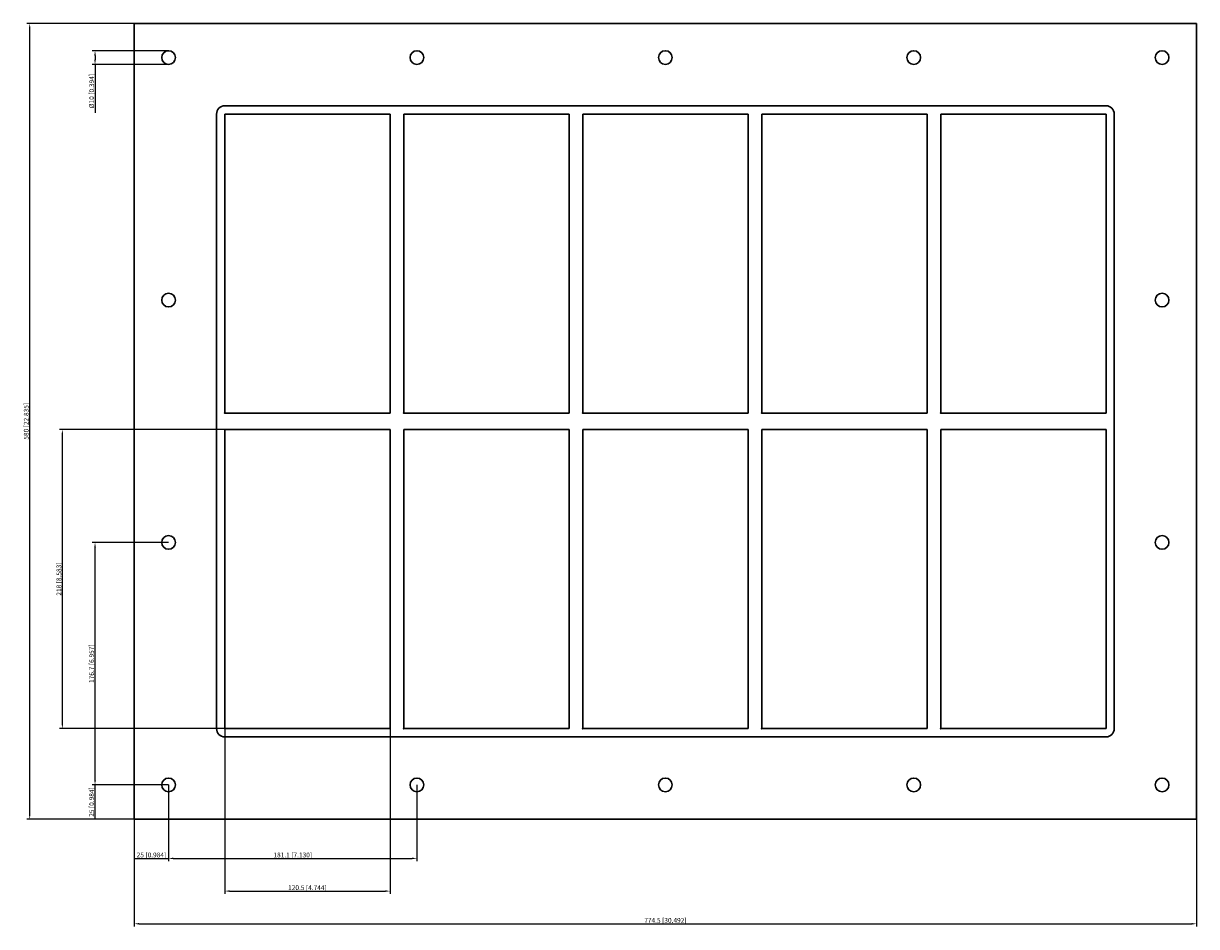
# Model space of a CAD drawing. Units: millimetres. Extents: x -468 to 387, y -368 to 290.
import ezdxf

# ---------------------------------------------------------------- set-up
doc = ezdxf.new("R2010")
doc.units = ezdxf.units.MM
doc.layers.get('0').update_dxf_attribs({"lineweight": 30})
doc.layers.add('DIM', color=3, linetype='Continuous', lineweight=25)

# ---------------------------------------------------------------- blocks, each defined once
blk = doc.blocks.new('info')
blk.add_point((0, 0))
at = {"flags": 1}
for tag, p in [('BRD', (9.47, 2.89, 0)), ('HJD', (9.47, -5.44, 0))]:
    blk.add_attdef(tag, p, '', height=5, dxfattribs=at)
blk = doc.blocks.new('GH6+6X5')
for p, q in [((-387.25, -290), (-387.25, 290)), ((-387.25, 290), (387.25, 290)), ((387.25, 290), (387.25, -290)), ((-327.25, 224), (-327.25, -224)), ((-327.25, 224), (-327.25, -224)), ((321.25, 230), (-321.25, 230)), ((-321.25, 224), (-321.25, 6)), ((-321.25, 224), (-200.75, 224)), ((-200.75, 224), (-321.25, 224)), ((-321.25, 224), (-321.25, 6)), ((-321.25, 224), (-321.25, 6)), ((-200.75, 224), (-321.25, 224)), ((-321.25, 224), (-200.75, 224)), ((-200.75, 224), (-321.25, 224)), ((-200.75, 6), (-200.75, 224)), ((-200.75, 6), (-200.75, 224)), ((-200.75, 6), (-200.75, 224)), ((-200.75, 6), (-200.75, 224)), ((-190.75, 6), (-190.75, 224)), ((-190.75, 224), (-70.25, 224)), ((-70.25, 224), (-190.75, 224)), ((-190.75, 224), (-190.75, 6)), ((-70.25, 224), (-70.25, 6)), ((-70.25, 6), (-70.25, 224)), ((-60.25, 224), (-60.25, 6)), ((60.25, 224), (-60.25, 224)), ((60.25, 224), (-60.25, 224)), ((-60.25, 224), (-60.25, 6)), ((60.25, 6), (60.25, 224)), ((60.25, 6), (60.25, 224)), ((70.25, 224), (70.25, 6)), ((190.75, 224), (70.25, 224)), ((190.75, 224), (70.25, 224)), ((70.25, 224), (70.25, 6)), ((190.75, 224), (70.25, 224)), ((70.25, 224), (70.25, 6)), ((190.75, 6), (190.75, 224)), ((190.75, 6), (190.75, 224)), ((321.25, 224), (200.75, 224)), ((200.75, 224), (200.75, 6)), ((321.25, 224), (200.75, 224)), ((200.75, 224), (200.75, 6)), ((200.75, 224), (200.75, 6)), ((321.25, 224), (200.75, 224)), ((321.25, 6), (321.25, 224)), ((321.25, 6), (321.25, 224)), ((321.25, 6), (321.25, 224)), ((327.25, -224), (327.25, 224)), ((327.25, -224), (327.25, 224)), ((-321.25, 6), (-200.75, 6)), ((-321.25, 6), (-200.75, 6)), ((-321.25, 6), (-200.75, 6)), ((-321.25, 6), (-200.75, 6)), ((-321.25, 6), (-200.75, 6)), ((-321.25, 6), (-200.75, 6)), ((-70.25, 6), (-190.75, 6)), ((-190.75, 6), (-70.25, 6)), ((-60.25, 6), (60.25, 6)), ((-60.25, 6), (60.25, 6)), ((70.25, 6), (190.75, 6)), ((70.25, 6), (190.75, 6)), ((70.25, 6), (190.75, 6)), ((200.75, 6), (321.25, 6)), ((200.75, 6), (321.25, 6)), ((200.75, 6), (321.25, 6)), ((-200.75, -6), (-321.25, -6)), ((-321.25, -6), (-321.25, -224)), ((-200.75, -6), (-321.25, -6)), ((-321.25, -6), (-321.25, -224)), ((-200.75, -224), (-200.75, -6)), ((-200.75, -224), (-200.75, -6)), ((-190.75, -6), (-70.25, -6)), ((-190.75, -224), (-190.75, -6)), ((-190.75, -224), (-190.75, -6)), ((-190.75, -6), (-70.25, -6)), ((-70.25, -6), (-70.25, -224)), ((-70.25, -6), (-70.25, -224)), ((-60.25, -6), (-60.25, -224)), ((60.25, -6), (-60.25, -6)), ((60.25, -6), (-60.25, -6)), ((-60.25, -6), (-60.25, -224)), ((60.25, -224), (60.25, -6)), ((60.25, -224), (60.25, -6)), ((70.25, -6), (70.25, -224)), ((190.75, -6), (70.25, -6)), ((70.25, -224), (70.25, -6)), ((70.25, -6), (190.75, -6)), ((190.75, -6), (70.25, -6)), ((70.25, -6), (70.25, -224)), ((190.75, -224), (190.75, -6)), ((190.75, -6), (190.75, -224)), ((321.25, -6), (200.75, -6)), ((200.75, -6), (200.75, -224)), ((321.25, -6), (200.75, -6)), ((200.75, -6), (200.75, -224)), ((321.25, -6), (200.75, -6)), ((200.75, -6), (200.75, -224)), ((321.25, -6), (200.75, -6)), ((200.75, -6), (200.75, -224)), ((321.25, -224), (321.25, -6)), ((321.25, -224), (321.25, -6)), ((321.25, -224), (321.25, -6)), ((-321.25, -224), (-200.75, -224)), ((-321.25, -224), (-200.75, -224)), ((-321.25, -230), (321.25, -230)), ((-321.25, -230), (321.25, -230)), ((-70.25, -224), (-190.75, -224)), ((-70.25, -224), (-190.75, -224)), ((-60.25, -224), (60.25, -224)), ((-60.25, -224), (60.25, -224)), ((70.25, -224), (190.75, -224)), ((190.75, -224), (70.25, -224)), ((70.25, -224), (190.75, -224)), ((200.75, -224), (321.25, -224)), ((200.75, -224), (321.25, -224)), ((200.75, -224), (321.25, -224)), ((200.75, -224), (321.25, -224)), ((387.25, -290), (-387.25, -290))]:
    blk.add_line(p, q)
for centre in [(-362.25, 265.1), (-181.15, 265.1), (-0.05, 265.1), (181.05, 265.1), (362.15, 265.1), (-362.25, 88.4), (362.15, 88.4), (-362.25, -88.3), (362.15, -88.3), (-362.25, -265), (-181.15, -265), (-0.05, -265), (181.05, -265), (362.15, -265)]:
    blk.add_circle(centre, 5)
for centre, start, end in [((-321.25, 224), 90, 180), ((-321.25, 224), 90, 180), ((321.25, 224), 0, 90), ((321.25, 224), 0, 90), ((-321.25, -224), 180, 270), ((-321.25, -224), 180, 270), ((321.25, -224), 270, 0), ((321.25, -224), 270, 0)]:
    blk.add_arc(centre, 6, start, end)
at = {"layer": 'DIM'}
for p, q in [((-387.31, 290), (-465.51, 290)), ((-463.51, -286.5), (-463.51, 286.5)), ((-362.31, 270.1), (-417.85, 270.1)), ((-415.85, 266.6), (-415.85, 263.6)), ((-362.31, 260.1), (-417.85, 260.1)), ((-415.85, 260.1), (-415.85, 224.77)), ((-321.31, -6), (-441.68, -6)), ((-439.68, -220.5), (-439.68, -9.5)), ((-362.31, -88.3), (-417.85, -88.3)), ((-415.85, -261.5), (-415.85, -91.8)), ((-321.31, -224), (-441.68, -224)), ((-321.25, -224.06), (-321.25, -344.43)), ((-200.75, -224.06), (-200.75, -344.43)), ((-362.31, -265), (-417.85, -265)), ((-362.31, -265), (-417.85, -265)), ((-415.85, -290), (-415.85, -265)), ((-387.25, -265.06), (-387.25, -320.6)), ((-362.25, -265.06), (-362.25, -320.6)), ((-362.25, -265.06), (-362.25, -320.6)), ((-181.15, -265.06), (-181.15, -320.6)), ((-387.31, -290), (-465.51, -290)), ((-362.31, -290), (-417.85, -290)), ((-387.25, -290.06), (-387.25, -368.26)), ((387.25, -290.06), (387.25, -368.26)), ((-387.25, -318.6), (-362.25, -318.6)), ((-358.75, -318.6), (-184.65, -318.6)), ((-317.75, -342.43), (-204.25, -342.43)), ((-383.75, -366.26), (383.75, -366.26))]:
    blk.add_line(p, q, dxfattribs=at)
for points in [[(-464.09, 286.5), (-462.93, 286.5), (-463.51, 290)], [(-416.43, 266.6), (-415.26, 266.6), (-415.85, 270.1)], [(-416.43, 263.6), (-415.26, 263.6), (-415.85, 260.1)], [(-440.26, -9.5), (-439.09, -9.5), (-439.68, -6)], [(-416.43, -91.8), (-415.26, -91.8), (-415.85, -88.3)], [(-440.26, -220.5), (-439.09, -220.5), (-439.68, -224)], [(-416.43, -261.5), (-415.26, -261.5), (-415.85, -265)], [(-464.09, -286.5), (-462.93, -286.5), (-463.51, -290)], [(-358.75, -318.01), (-358.75, -319.18), (-362.25, -318.6)], [(-184.65, -318.01), (-184.65, -319.18), (-181.15, -318.6)], [(-317.75, -341.84), (-317.75, -343.01), (-321.25, -342.43)], [(-204.25, -341.84), (-204.25, -343.01), (-200.75, -342.43)], [(-383.75, -365.68), (-383.75, -366.84), (-387.25, -366.26)], [(383.75, -365.68), (383.75, -366.84), (387.25, -366.26)]]:
    blk.add_solid(points, dxfattribs=at)
for p in [(-321.25, 6), (-190.75, 6), (-60.25, 6), (70.25, 6), (200.75, 6), (-321.25, -224), (-190.75, -224), (-60.25, -224), (70.25, -224), (200.75, -224)]:
    blk.add_blockref('info', p)
at = {"layer": 'DIM', "color": 2, "char_height": 3.5, "attachment_point": 5, "rotation": 90}
for s, insert in [('\\A1;%%c10 [0.394]', (-418.35, 240.68)), ('\\A1;580 [22.835]', (-466.01, 0)), ('\\A1;218 [8.583]', (-442.18, -115)), ('\\A1;176.7 [6.957]', (-418.35, -176.65)), ('\\A1;25 [0.984]', (-418.35, -277.5))]:
    blk.add_mtext(s, dxfattribs=dict(at, insert=insert))
at = {"layer": 'DIM', "color": 2, "char_height": 3.5, "attachment_point": 5}
for s, insert in [('\\A1;25 [0.984]', (-374.75, -316.1)), ('\\A1;181.1 [7.130]', (-271.7, -316.1)), ('\\A1;120.5 [4.744]', (-261, -339.93)), ('\\A1;774.5 [30.492]', (0, -363.76))]:
    blk.add_mtext(s, dxfattribs=dict(at, insert=insert))

msp = doc.modelspace()

# ---------------------------------------------------------------- block references
msp.add_blockref('GH6+6X5', (0, 0))

doc.saveas('drawing.dxf')
